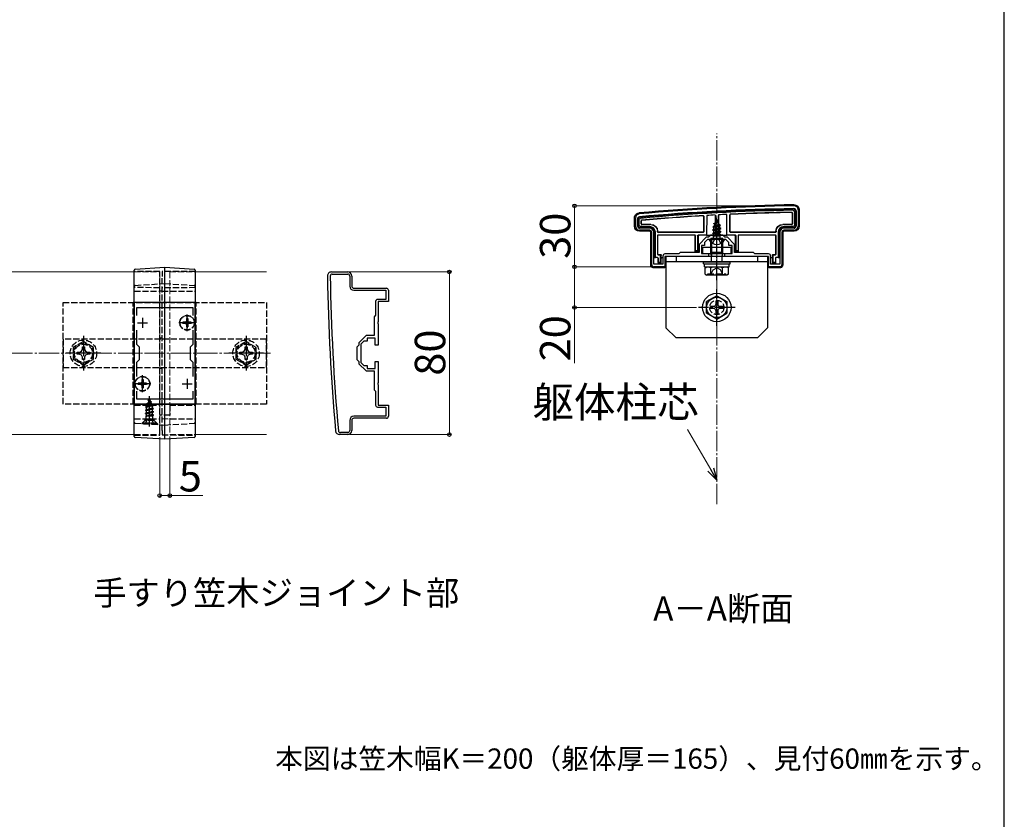
# Model space of a CAD drawing. Extents: x 175 to 1925, y 210 to 2803.
# Drawn here: x 1441 to 1925, y 603 to 997 of the extents above; entities that cross this region are included whole.
import ezdxf

# ---------------------------------------------------------------- set-up
doc = ezdxf.new("R2010")
doc.units = 0
doc.linetypes.add('YCENTER_1', pattern=[13, 10, -1, 1, -1])
doc.linetypes.add('YHIDDEN_1', pattern=[4, 3, -1])
for name, color, linetype, lineweight in [('USER1', 3, 'CONTINUOUS', 13), ('YKK_11', 7, 'CONTINUOUS', 30), ('YKK_12', 2, 'CONTINUOUS', 13), ('YKK_13', 4, 'CONTINUOUS', 30), ('YKK_D', 6, 'CONTINUOUS', 13), ('YKK_ZWAK', 7, 'CONTINUOUS', 30), ('YSS_K', 3, 'CONTINUOUS', 13)]:
    doc.layers.add(name, color=color, linetype=linetype, lineweight=lineweight)
doc.styles.add('text-b', font='txt')

msp = doc.modelspace()

# ---------------------------------------------------------------- linework, layer by layer
at = {"layer": 'YKK_11', "linetype": 'ByBlock', "lineweight": -2, "ltscale": 0.5}
for p, q in [((1822.56, 902.81), (1822.56, 895.21)), ((1823.56, 903.21), (1823.56, 895.21)), ((1743.56, 895.21), (1743.56, 899.21)), ((1744.56, 895.21), (1744.56, 898.81)), ((1750.56, 894.21), (1745.56, 894.21)), ((1750.56, 893.21), (1745.56, 893.21)), ((1751.56, 876.21), (1751.56, 892.21)), ((1752.56, 876.51), (1752.56, 892.21)), ((1814.56, 892.21), (1814.56, 876.51)), ((1815.56, 892.21), (1815.56, 876.21)), ((1821.56, 894.21), (1816.56, 894.21)), ((1821.56, 893.21), (1816.56, 893.21)), ((1778.36, 889.71), (1774.86, 886.21)), ((1779.06, 888.71), (1777.56, 887.21)), ((1777.56, 887.21), (1777.56, 885.71)), ((1779.56, 889.71), (1778.36, 889.71)), ((1783.1, 888.71), (1779.06, 888.71)), ((1780.56, 890.71), (1779.56, 889.71)), ((1786.56, 890.71), (1780.56, 890.71)), ((1783.28, 888.83), (1783.1, 888.71)), ((1783.83, 888.83), (1783.28, 888.83)), ((1784.02, 888.71), (1783.83, 888.83)), ((1788.06, 888.71), (1784.02, 888.71)), ((1787.56, 889.71), (1786.56, 890.71)), ((1788.75, 889.71), (1787.56, 889.71)), ((1789.56, 887.21), (1788.06, 888.71)), ((1792.26, 886.21), (1788.75, 889.71)), ((1789.56, 885.71), (1789.56, 887.21)), ((1765.56, 882.21), (1764.86, 881.51)), ((1774.86, 882.21), (1765.56, 882.21)), ((1774.86, 886.21), (1774.86, 882.21)), ((1777.56, 885.71), (1776.06, 885.71)), ((1776.06, 885.71), (1776.06, 881.71)), ((1776.06, 881.71), (1779.56, 881.71)), ((1779.56, 881.71), (1779.56, 880.21)), ((1787.56, 880.21), (1787.56, 881.71)), ((1787.56, 881.71), (1791.06, 881.71)), ((1791.06, 885.71), (1789.56, 885.71)), ((1791.06, 881.71), (1791.06, 885.71)), ((1792.26, 882.21), (1792.26, 886.21)), ((1801.56, 882.21), (1792.26, 882.21)), ((1802.26, 881.51), (1801.56, 882.21)), ((1757.06, 880.51), (1757.06, 876.51)), ((1764.86, 881.51), (1758.06, 881.51)), ((1768.1, 880.21), (1758.06, 880.21)), ((1758.06, 880.21), (1758.06, 875.21)), ((1768.28, 880.33), (1768.1, 880.21)), ((1768.83, 880.33), (1768.28, 880.33)), ((1769.02, 880.21), (1768.83, 880.33)), ((1779.56, 880.21), (1769.02, 880.21)), ((1798.1, 880.21), (1787.56, 880.21)), ((1798.28, 880.33), (1798.1, 880.21)), ((1798.83, 880.33), (1798.28, 880.33)), ((1799.02, 880.21), (1798.83, 880.33)), ((1809.06, 880.21), (1799.02, 880.21)), ((1809.06, 881.51), (1802.26, 881.51)), ((1809.06, 875.21), (1809.06, 880.21)), ((1810.06, 876.51), (1810.06, 880.51)), ((1594, 872.67), (1602, 872.67)), ((1757.06, 876.51), (1752.56, 876.51)), ((1758.06, 875.21), (1752.56, 875.21)), ((1814.56, 875.21), (1809.06, 875.21)), ((1814.56, 876.51), (1810.06, 876.51)), ((1594.4, 871.67), (1602, 871.67)), ((1603, 870.67), (1603, 865.67)), ((1604, 870.67), (1604, 865.67)), ((1605, 864.67), (1621, 864.67)), ((1605, 863.67), (1620.7, 863.67)), ((1620.7, 863.67), (1620.7, 859.17)), ((1622, 863.67), (1622, 858.17)), ((1497, 857.67), (1497, 807.67)), ((1527, 857.67), (1497, 857.67)), ((1527, 807.67), (1527, 857.67)), ((1615.7, 858.17), (1615.7, 851.37)), ((1620.7, 859.17), (1616.7, 859.17)), ((1622, 858.17), (1617, 858.17)), ((1617, 858.17), (1617, 848.12)), ((1498.2, 851.3), (1498.2, 855.17)), ((1498.2, 855.17), (1525.8, 855.17)), ((1525.8, 855.17), (1525.8, 851.3)), ((1615.7, 851.37), (1615, 850.67)), ((1615, 850.67), (1615, 841.37)), ((1617, 848.12), (1616.88, 847.94)), ((1616.88, 847.94), (1616.88, 847.39)), ((1498.2, 836.97), (1498.2, 844.03)), ((1525.8, 844.03), (1525.8, 836.97)), ((1616.88, 847.39), (1617, 847.21)), ((1617, 847.21), (1617, 836.67)), ((1611, 841.37), (1607.5, 837.86)), ((1610, 838.67), (1608.5, 837.17)), ((1611.5, 838.67), (1610, 838.67)), ((1615, 841.37), (1611, 841.37)), ((1615.5, 840.17), (1611.5, 840.17)), ((1611.5, 840.17), (1611.5, 838.67)), ((1615.5, 836.67), (1615.5, 840.17)), ((1499.5, 835.67), (1498.2, 836.97)), ((1499.5, 829.67), (1499.5, 835.67)), ((1525.8, 836.97), (1524.5, 835.67)), ((1524.5, 835.67), (1524.5, 829.67)), ((1607.5, 836.67), (1606.5, 835.67)), ((1606.5, 835.67), (1606.5, 829.67)), ((1607.5, 837.86), (1607.5, 836.67)), ((1608.5, 833.12), (1608.38, 832.94)), ((1608.5, 837.17), (1608.5, 833.12)), ((1617, 836.67), (1615.5, 836.67)), ((1498.2, 828.37), (1499.5, 829.67)), ((1498.2, 821.3), (1498.2, 828.37)), ((1524.5, 829.67), (1525.8, 828.37)), ((1525.8, 828.37), (1525.8, 821.3)), ((1606.5, 829.67), (1607.5, 828.67)), ((1607.5, 828.67), (1607.5, 827.47)), ((1608.38, 832.94), (1608.38, 832.39)), ((1608.38, 832.39), (1608.5, 832.21)), ((1608.5, 832.21), (1608.5, 828.17)), ((1615.5, 825.17), (1615.5, 828.67)), ((1615.5, 828.67), (1617, 828.67)), ((1617, 828.67), (1617, 818.12)), ((1607.5, 827.47), (1611, 823.97)), ((1608.5, 828.17), (1610, 826.67)), ((1610, 826.67), (1611.5, 826.67)), ((1611, 823.97), (1615, 823.97)), ((1611.5, 826.67), (1611.5, 825.17)), ((1611.5, 825.17), (1615.5, 825.17)), ((1615, 823.97), (1615, 814.67)), ((1498.2, 810.17), (1498.2, 814.03)), ((1525.8, 814.03), (1525.8, 810.17)), ((1615, 814.67), (1615.7, 813.97)), ((1615.7, 813.97), (1615.7, 807.17)), ((1617, 818.12), (1616.88, 817.94)), ((1616.88, 817.94), (1616.88, 817.39)), ((1616.88, 817.39), (1617, 817.21)), ((1617, 817.21), (1617, 807.17)), ((1525.8, 810.17), (1498.2, 810.17)), ((1497, 807.67), (1527, 807.67)), ((1616.7, 806.17), (1620.7, 806.17)), ((1617, 807.17), (1622, 807.17)), ((1620.7, 806.17), (1620.7, 801.67)), ((1622, 807.17), (1622, 801.67)), ((1603, 799.67), (1603, 794.67)), ((1604, 799.67), (1604, 794.67)), ((1620.7, 801.67), (1605, 801.67)), ((1621, 800.67), (1605, 800.67)), ((1602, 792.67), (1598, 792.67)), ((1602, 793.67), (1598.4, 793.67))]:
    msp.add_line(p, q, dxfattribs=at)
at = {"layer": 'YKK_11', "ltscale": 0.5}
for p, q in [((1498.5, 847.67), (1503.5, 847.67)), ((1501, 850.17), (1501, 845.17)), ((1520.5, 847.67), (1525.5, 847.67)), ((1523, 850.17), (1523, 845.17)), ((1501, 820.17), (1501, 815.17)), ((1523, 820.17), (1523, 815.17)), ((1498.5, 817.67), (1503.5, 817.67)), ((1520.5, 817.67), (1525.5, 817.67))]:
    msp.add_line(p, q, dxfattribs=at)
at = {"layer": 'YKK_11', "linetype": 'ByBlock', "lineweight": -2, "ltscale": 0.5}
for centre, radius, start, end in [((1745.56, 899.21), 2, 95.1979, 180), ((1835.97, -94.69), 1000, 90.82764, 95.19793), ((1835.97, -94.68), 998.6, 90.82796, 95.20003), ((1821.56, 903.21), 2, 0, 90.8276), ((1821.56, 902.81), 1, 360, 90.8279), ((1745.56, 898.81), 1, 95.2, 180), ((1745.56, 895.21), 2, 180, 270), ((1745.56, 895.21), 1, 180, 270), ((1750.56, 892.21), 2, 0, 90), ((1750.56, 892.21), 1, 0, 90), ((1816.56, 892.21), 2, 90, 180), ((1816.56, 892.21), 1, 90, 180), ((1821.56, 895.21), 2, 270, 360), ((1821.56, 895.21), 1, 270, 360), ((1758.06, 880.51), 1, 90, 180), ((1809.06, 880.51), 1, 0, 90), ((1594, 870.67), 2, 90, 180.8276), ((1602, 870.67), 2, 0, 90), ((1752.56, 876.21), 1, 180, 270), ((1814.56, 876.21), 1, 270, 360), ((2591.9, 885.08), 1000, 180.82764, 185.19793), ((1594.4, 870.67), 1, 90, 180.8279), ((2591.89, 885.08), 998.6, 180.82796, 185.20003), ((1602, 870.67), 1, 0, 90), ((1605, 865.67), 2, 180, 270), ((1605, 865.67), 1, 180, 270), ((1621, 863.67), 1, 0, 90), ((1616.7, 858.17), 1, 90, 180), ((1616.7, 807.17), 1, 180, 270), ((1605, 799.67), 2, 90, 180), ((1605, 799.67), 1, 90, 180), ((1621, 801.67), 1, 270, 360), ((1598, 794.67), 2, 185.1979, 270), ((1598.4, 794.67), 1, 185.2, 270), ((1602, 794.67), 2, 270, 360), ((1602, 794.67), 1, 270, 360)]:
    msp.add_arc(centre, radius, start, end, dxfattribs=at)
at = {"layer": 'YKK_12'}
for p, q in [((1157, 872.67), (1497, 872.67)), ((1527, 872.67), (1562, 872.67)), ((1157, 792.67), (1497, 792.67)), ((1527, 792.67), (1562, 792.67))]:
    msp.add_line(p, q, dxfattribs=at)
at = {"layer": 'YKK_12', "linetype": 'YHIDDEN_1'}
for p, q in [((1497, 872.67), (1509.5, 872.67)), ((1509.5, 872.67), (1509.5, 792.67)), ((1514.5, 872.67), (1514.5, 792.67)), ((1514.5, 872.67), (1527, 872.67)), ((1497, 792.67), (1509.5, 792.67)), ((1514.5, 792.67), (1527, 792.67))]:
    msp.add_line(p, q, dxfattribs=at)
at = {"layer": 'YKK_12', "linetype": 'YCENTER_1'}
msp.add_line((1512, 797.67), (1512, 867.67), dxfattribs=at)
at = {"layer": 'YKK_13'}
for p, q in [((1788.56, 890.71), (1788.5, 900.98)), ((1820.68, 901.61), (1820.68, 896.39)), ((1820.76, 901.69), (1820.76, 896.31)), ((1821.76, 902.31), (1821.76, 895.7)), ((1822.26, 895.21), (1822.26, 902.81)), ((1824.06, 903.22), (1824.06, 895.21)), ((1743.06, 895.21), (1743.06, 899.22)), ((1744.86, 898.81), (1744.86, 895.21)), ((1745.36, 895.7), (1745.36, 898.36)), ((1746.36, 896.31), (1746.36, 897.8)), ((1746.44, 896.39), (1746.44, 897.73)), ((1777.06, 899.98), (1777.06, 892.51)), ((1777.14, 900.06), (1777.14, 892.43)), ((1778.61, 900.46), (1778.56, 890.71)), ((1782.53, 896.22), (1782.13, 895.27)), ((1782.13, 895.27), (1784.63, 896.13)), ((1782.16, 896.53), (1784.61, 897.33)), ((1782.16, 896.43), (1784.61, 897.23)), ((1782.16, 896.53), (1782.81, 896.91)), ((1782.16, 896.43), (1782.16, 896.53)), ((1782.16, 896.43), (1782.53, 896.22)), ((1782.53, 896.22), (1784.26, 897.02)), ((1782.76, 900.69), (1782.81, 891.21)), ((1783.56, 898.71), (1782.81, 896.91)), ((1782.81, 896.91), (1783.98, 897.69)), ((1782.96, 898.12), (1783.42, 898.39)), ((1782.96, 898.02), (1782.96, 898.12)), ((1782.96, 898.02), (1783.21, 897.87)), ((1783.56, 898.71), (1783.98, 897.69)), ((1783.98, 897.69), (1784.61, 897.33)), ((1784.26, 897.02), (1784.61, 897.23)), ((1784.26, 897.02), (1784.63, 896.13)), ((1784.36, 900.78), (1784.31, 891.21)), ((1784.61, 897.23), (1784.61, 897.33)), ((1784.63, 896.13), (1785.31, 895.74)), ((1789.98, 892.43), (1789.98, 900.77)), ((1790.06, 892.51), (1790.06, 900.69)), ((1750.56, 892.71), (1745.55, 892.71)), ((1745.56, 894.51), (1750.56, 894.51)), ((1750.56, 895.01), (1746.05, 895.01)), ((1751.06, 896.01), (1746.66, 896.01)), ((1751.14, 896.09), (1746.74, 896.09)), ((1751.06, 876.21), (1751.06, 892.21)), ((1752.86, 892.21), (1752.86, 879.77)), ((1753.36, 879.79), (1753.36, 892.21)), ((1754.36, 892.43), (1754.36, 892.71)), ((1754.44, 892.51), (1754.44, 892.79)), ((1776.84, 892.13), (1754.66, 892.13)), ((1776.76, 892.21), (1754.74, 892.21)), ((1781.56, 894.94), (1785.31, 895.74)), ((1781.56, 894.84), (1785.31, 895.64)), ((1781.56, 894.94), (1782.13, 895.27)), ((1781.56, 894.84), (1781.56, 894.94)), ((1781.56, 894.84), (1782.08, 894.54)), ((1785.56, 894.15), (1781.56, 893.35)), ((1781.56, 893.25), (1785.56, 894.05)), ((1781.56, 893.35), (1782.08, 893.65)), ((1781.56, 893.25), (1781.56, 893.35)), ((1781.56, 893.25), (1782.08, 892.95)), ((1781.56, 891.76), (1785.56, 892.56)), ((1785.56, 892.46), (1781.56, 891.66)), ((1781.56, 891.76), (1782.08, 892.06)), ((1781.56, 891.66), (1781.56, 891.76)), ((1781.56, 891.66), (1782.08, 891.36)), ((1784.92, 895.41), (1782.08, 894.54)), ((1782.08, 893.65), (1782.08, 894.54)), ((1782.08, 893.65), (1785.03, 894.45)), ((1785.03, 893.74), (1782.08, 892.95)), ((1782.08, 892.06), (1782.08, 892.95)), ((1782.08, 892.06), (1785.03, 892.86)), ((1785.03, 892.15), (1782.08, 891.36)), ((1782.08, 890.47), (1782.08, 891.36)), ((1782.08, 890.47), (1785.03, 891.27)), ((1784.92, 895.41), (1785.31, 895.64)), ((1784.92, 895.41), (1785.03, 895.15)), ((1785.03, 894.45), (1785.03, 895.15)), ((1785.03, 894.45), (1785.56, 894.15)), ((1785.03, 893.74), (1785.56, 894.05)), ((1785.03, 892.86), (1785.03, 893.74)), ((1785.03, 892.86), (1785.56, 892.56)), ((1785.03, 892.15), (1785.56, 892.46)), ((1785.03, 891.27), (1785.03, 892.15)), ((1785.03, 891.27), (1785.56, 890.97)), ((1785.31, 895.64), (1785.31, 895.74)), ((1785.56, 894.05), (1785.56, 894.15)), ((1785.56, 892.46), (1785.56, 892.56)), ((1812.46, 892.13), (1790.28, 892.13)), ((1812.38, 892.21), (1790.36, 892.21)), ((1812.68, 892.79), (1812.68, 892.51)), ((1812.76, 892.71), (1812.76, 892.43)), ((1813.76, 892.21), (1813.76, 879.79)), ((1814.26, 879.77), (1814.26, 892.21)), ((1820.38, 896.09), (1815.98, 896.09)), ((1820.46, 896.01), (1816.06, 896.01)), ((1816.06, 892.21), (1816.06, 876.21)), ((1821.07, 895.01), (1816.56, 895.01)), ((1816.56, 894.51), (1821.56, 894.51)), ((1821.56, 892.71), (1816.56, 892.71)), ((1754.36, 890.49), (1754.36, 881.43)), ((1754.44, 890.41), (1754.44, 881.51)), ((1772.76, 890.79), (1754.66, 890.79)), ((1772.68, 890.71), (1754.74, 890.71)), ((1772.98, 882.51), (1772.98, 890.41)), ((1773.06, 883.01), (1773.06, 890.49)), ((1774.06, 890.41), (1774.06, 883.01)), ((1778.56, 890.71), (1774.36, 890.71)), ((1774.56, 882.51), (1774.56, 890.41)), ((1778.56, 890.71), (1778.86, 890.71)), ((1778.86, 890.71), (1779.13, 890.71)), ((1779.42, 890.71), (1780.12, 890.71)), ((1787.15, 888.71), (1779.96, 888.71)), ((1780.12, 890.71), (1786.99, 890.71)), ((1786.56, 889.14), (1780.56, 889.14)), ((1780.56, 882.49), (1780.56, 889.14)), ((1781.1, 882.49), (1781.1, 889.14)), ((1781.78, 890.3), (1782.08, 890.47)), ((1785.19, 890.3), (1781.78, 890.3)), ((1781.92, 889.21), (1781.92, 890.3)), ((1782.2, 890.3), (1785.56, 890.97)), ((1785.56, 890.87), (1782.7, 890.3)), ((1784.31, 891.21), (1782.81, 891.21)), ((1782.81, 891.21), (1782.81, 891.1)), ((1785.03, 890.56), (1784.05, 890.3)), ((1784.31, 891.1), (1784.31, 891.21)), ((1785.03, 890.56), (1785.56, 890.87)), ((1785.03, 890.3), (1785.03, 890.56)), ((1785.19, 889.21), (1785.19, 890.3)), ((1785.56, 890.87), (1785.56, 890.97)), ((1786.02, 882.49), (1786.02, 889.14)), ((1786.56, 882.49), (1786.56, 889.14)), ((1786.99, 890.71), (1787.69, 890.71)), ((1787.98, 890.71), (1788.26, 890.71)), ((1788.26, 890.71), (1788.56, 890.71)), ((1792.75, 890.71), (1788.56, 890.71)), ((1792.56, 890.41), (1792.56, 882.51)), ((1793.06, 883.01), (1793.06, 890.41)), ((1794.06, 890.49), (1794.06, 883.01)), ((1794.14, 890.41), (1794.14, 882.51)), ((1812.46, 890.79), (1794.36, 890.79)), ((1812.38, 890.71), (1794.44, 890.71)), ((1812.68, 881.51), (1812.68, 890.41)), ((1812.76, 881.43), (1812.76, 890.49)), ((1773.04, 882.51), (1772.98, 882.51)), ((1773.06, 883.01), (1773.04, 882.51)), ((1773.04, 882.51), (1774.56, 882.51)), ((1774.06, 883.01), (1773.06, 883.01)), ((1774.06, 883.01), (1774.56, 882.51)), ((1790.56, 884.71), (1776.56, 884.71)), ((1776.56, 884.71), (1776.56, 881.71)), ((1776.56, 881.71), (1790.56, 881.71)), ((1780.56, 882.49), (1786.56, 882.49)), ((1780.88, 880.49), (1780.56, 882.49)), ((1781.1, 882.49), (1780.88, 880.49)), ((1786.02, 882.49), (1786.23, 880.49)), ((1786.23, 880.49), (1786.56, 882.49)), ((1790.56, 881.71), (1790.56, 884.71)), ((1792.56, 882.51), (1793.06, 883.01)), ((1792.56, 882.51), (1794.07, 882.51)), ((1794.06, 883.01), (1793.06, 883.01)), ((1794.07, 882.51), (1794.06, 883.01)), ((1794.07, 882.51), (1794.14, 882.51)), ((1752.56, 879.71), (1752.86, 879.71)), ((1752.86, 879.77), (1753.36, 879.79)), ((1752.86, 879.77), (1752.86, 879.71)), ((1754.46, 879.79), (1753.36, 879.79)), ((1754.66, 881.13), (1755.76, 881.13)), ((1754.67, 879.4), (1754.67, 876.81)), ((1754.67, 879.4), (1754.67, 879.4)), ((1754.74, 876.81), (1754.67, 876.81)), ((1754.74, 881.21), (1755.96, 881.21)), ((1754.76, 877.31), (1754.74, 876.81)), ((1754.74, 876.81), (1756.26, 876.81)), ((1754.76, 877.31), (1754.76, 879.49)), ((1755.76, 877.31), (1754.76, 877.31)), ((1755.96, 881.14), (1755.76, 881.13)), ((1755.76, 881.13), (1755.76, 877.31)), ((1755.76, 877.31), (1756.26, 876.81)), ((1756.26, 880.85), (1756.26, 880.91)), ((1756.26, 876.81), (1756.26, 880.85)), ((1756.56, 879.71), (1756.96, 879.71)), ((1808.86, 880.21), (1758.26, 880.21)), ((1758.26, 880.21), (1758.26, 875.21)), ((1758.56, 880.21), (1758.56, 845.21)), ((1808.56, 880.21), (1758.56, 880.21)), ((1808.56, 877.71), (1758.56, 877.71)), ((1763.56, 880.21), (1763.56, 877.71)), ((1777.06, 876.71), (1777.06, 877.71)), ((1777.06, 877.71), (1790.06, 877.71)), ((1780.88, 877.71), (1780.88, 880.49)), ((1786.23, 877.71), (1786.23, 880.49)), ((1790.06, 876.71), (1790.06, 877.71)), ((1803.56, 880.21), (1803.56, 877.71)), ((1808.56, 880.21), (1808.56, 845.21)), ((1808.86, 875.21), (1808.86, 880.21)), ((1810.16, 879.71), (1810.56, 879.71)), ((1810.86, 880.91), (1810.86, 880.85)), ((1810.86, 880.85), (1810.86, 876.81)), ((1810.86, 876.81), (1811.36, 877.31)), ((1810.86, 876.81), (1812.37, 876.81)), ((1811.16, 881.21), (1812.38, 881.21)), ((1811.36, 881.13), (1811.16, 881.14)), ((1811.36, 881.13), (1812.46, 881.13)), ((1811.36, 877.31), (1811.36, 881.13)), ((1812.36, 877.31), (1811.36, 877.31)), ((1812.36, 879.49), (1812.36, 877.31)), ((1812.37, 876.81), (1812.36, 877.31)), ((1812.37, 876.81), (1812.44, 876.81)), ((1812.44, 879.4), (1812.44, 879.4)), ((1812.44, 879.4), (1812.44, 876.81)), ((1813.76, 879.79), (1812.66, 879.79)), ((1813.76, 879.79), (1814.26, 879.77)), ((1814.26, 879.77), (1814.26, 879.71)), ((1814.26, 879.71), (1814.56, 879.71)), ((1497.47, 874.08), (1512, 874.97)), ((1512, 874.97), (1526.53, 874.08)), ((1752.26, 875.26), (1752.26, 874.74)), ((1752.72, 874.8), (1756.79, 874.8)), ((1757.09, 874.79), (1757.26, 874.71)), ((1757.26, 875.21), (1757.26, 874.71)), ((1757.76, 874.71), (1757.26, 874.71)), ((1777.06, 876.71), (1790.06, 876.71)), ((1777.5, 876.71), (1789.68, 876.71)), ((1777.5, 875.19), (1777.5, 876.71)), ((1777.5, 875.14), (1789.68, 875.14)), ((1777.78, 874.64), (1778.65, 875.14)), ((1777.78, 871.64), (1777.78, 874.64)), ((1778.65, 875.14), (1788.47, 875.14)), ((1780.67, 871.66), (1780.67, 874.63)), ((1786.44, 871.66), (1786.44, 874.63)), ((1789.33, 874.64), (1788.47, 875.14)), ((1789.33, 871.64), (1789.33, 874.64)), ((1789.68, 875.14), (1789.68, 876.66)), ((1809.86, 874.71), (1809.36, 874.71)), ((1809.86, 875.21), (1809.86, 874.71)), ((1809.86, 874.71), (1810.02, 874.79)), ((1810.32, 874.8), (1814.39, 874.8)), ((1814.86, 875.26), (1814.86, 874.74)), ((1497, 794.29), (1497, 870.74)), ((1512, 793.36), (1512, 871.63)), ((1527, 870.74), (1527, 794.29)), ((1777.78, 871.64), (1778.65, 871.14)), ((1788.47, 871.14), (1778.65, 871.14)), ((1779.13, 871.14), (1779.13, 871.74)), ((1789.33, 871.64), (1788.47, 871.14)), ((1783.56, 860.96), (1778.56, 858.07)), ((1778.56, 852.35), (1778.56, 858.07)), ((1783.06, 858.36), (1783.06, 856.71)), ((1783.06, 858.36), (1784.06, 858.36)), ((1783.56, 860.96), (1788.56, 858.07)), ((1784.06, 858.36), (1784.06, 856.71)), ((1788.56, 858.07), (1788.56, 852.35)), ((1782.06, 855.71), (1780.41, 855.71)), ((1780.41, 854.71), (1780.41, 855.71)), ((1782.06, 854.71), (1780.41, 854.71)), ((1783.06, 853.71), (1783.06, 852.06)), ((1784.06, 853.71), (1784.06, 852.06)), ((1786.71, 855.71), (1785.06, 855.71)), ((1786.71, 854.71), (1785.06, 854.71)), ((1786.71, 855.71), (1786.71, 854.71)), ((1783.56, 849.46), (1778.56, 852.35)), ((1784.06, 852.06), (1783.06, 852.06)), ((1783.56, 849.46), (1788.56, 852.35)), ((1763.56, 840.21), (1758.56, 845.21)), ((1803.56, 840.21), (1808.56, 845.21)), ((1803.56, 840.21), (1763.56, 840.21)), ((1512, 790.37), (1497.47, 791.25)), ((1526.53, 791.25), (1512, 790.37))]:
    msp.add_line(p, q, dxfattribs=at)
at = {"layer": 'YKK_13', "linetype": 'YCENTER_1'}
for p, q in [((1783.56, 885.21), (1783.56, 899.36)), ((1783.56, 868.64), (1783.56, 891.64)), ((1783.56, 846.21), (1783.56, 864.21)), ((1792.56, 855.21), (1774.56, 855.21)), ((1527.15, 847.67), (1518.85, 847.67)), ((1523, 843.52), (1523, 851.82)), ((1472, 841.17), (1472, 824.17)), ((1552, 841.17), (1552, 824.17)), ((1480.5, 832.67), (1463.5, 832.67)), ((1560.5, 832.67), (1543.5, 832.67)), ((1501, 813.52), (1501, 821.82)), ((1505.15, 817.67), (1496.85, 817.67)), ((1504.5, 796.62), (1504.5, 811.61))]:
    msp.add_line(p, q, dxfattribs=at)
at = {"layer": 'YKK_13', "linetype": 'YHIDDEN_1'}
for p, q in [((1781.51, 886.75), (1782.41, 888.56)), ((1783.56, 889.17), (1782.41, 888.56)), ((1783.56, 889.17), (1784.7, 888.56)), ((1785.61, 886.75), (1784.7, 888.56)), ((1509.5, 872.92), (1497, 872.97)), ((1527, 872.97), (1510.7, 872.82)), ((1780.46, 871.14), (1781.7, 873.64)), ((1781.7, 873.64), (1783.56, 874.63)), ((1785.41, 873.64), (1783.56, 874.63)), ((1786.66, 871.14), (1785.41, 873.64)), ((1509.5, 794.5), (1509.5, 870.59)), ((1510.7, 794.6), (1510.7, 870.49)), ((1512, 871.67), (1512, 871.63)), ((1779.13, 871.74), (1787.99, 871.74)), ((1787.99, 871.14), (1787.99, 871.74)), ((1509.5, 864.92), (1497, 864.97)), ((1497, 863.17), (1509.5, 863.17)), ((1497.47, 866.08), (1512, 866.97)), ((1510.7, 863.17), (1509.5, 863.17)), ((1527, 864.97), (1510.7, 864.82)), ((1510.7, 863.17), (1527, 863.17)), ((1512, 866.97), (1526.53, 866.08)), ((1462, 807.67), (1462, 857.67)), ((1462, 857.67), (1562, 857.67)), ((1496.5, 807.67), (1496.5, 857.67)), ((1527.5, 857.67), (1496.5, 857.67)), ((1527.5, 807.67), (1527.5, 857.67)), ((1562, 857.67), (1562, 807.67)), ((1520.95, 848.02), (1520.95, 847.32)), ((1522.15, 848.02), (1520.95, 848.02)), ((1523.35, 849.72), (1522.65, 849.72)), ((1522.65, 849.72), (1522.65, 848.52)), ((1523.35, 849.72), (1523.35, 848.52)), ((1525.05, 848.02), (1523.85, 848.02)), ((1525.05, 848.02), (1525.05, 847.32)), ((1522.15, 847.32), (1520.95, 847.32)), ((1522.65, 846.82), (1522.65, 845.62)), ((1523.35, 845.62), (1522.65, 845.62)), ((1523.35, 846.82), (1523.35, 845.62)), ((1525.05, 847.32), (1523.85, 847.32)), ((1562, 839.67), (1462, 839.67)), ((1462, 839.67), (1462, 825.67)), ((1472, 838.44), (1467, 835.55)), ((1477, 835.55), (1472, 838.44)), ((1510.7, 840.17), (1509.5, 840.17)), ((1552, 838.44), (1547, 835.55)), ((1557, 835.55), (1552, 838.44)), ((1562, 825.67), (1562, 839.67)), ((1467, 835.55), (1467, 829.78)), ((1468.9, 833.17), (1470.15, 833.19)), ((1468.9, 832.16), (1468.9, 833.17)), ((1470.15, 833.19), (1471.02, 833.65)), ((1471.02, 833.65), (1471.48, 834.52)), ((1471.48, 834.52), (1471.5, 835.77)), ((1471.5, 835.77), (1472.5, 835.77)), ((1472.5, 835.77), (1472.52, 834.52)), ((1472.52, 834.52), (1472.98, 833.65)), ((1472.98, 833.65), (1473.85, 833.19)), ((1473.85, 833.19), (1475.1, 833.17)), ((1475.1, 833.17), (1475.1, 832.16)), ((1477, 829.78), (1477, 835.55)), ((1547, 835.55), (1547, 829.78)), ((1548.9, 833.17), (1550.15, 833.19)), ((1548.9, 832.16), (1548.9, 833.17)), ((1550.15, 833.19), (1551.02, 833.65)), ((1551.02, 833.65), (1551.48, 834.52)), ((1551.48, 834.52), (1551.5, 835.77)), ((1551.5, 835.77), (1552.5, 835.77)), ((1552.5, 835.77), (1552.52, 834.52)), ((1552.52, 834.52), (1552.98, 833.65)), ((1552.98, 833.65), (1553.85, 833.19)), ((1553.85, 833.19), (1555.1, 833.17)), ((1555.1, 833.17), (1555.1, 832.16)), ((1557, 829.78), (1557, 835.55)), ((1467, 829.78), (1472, 826.89)), ((1470.15, 832.14), (1468.9, 832.16)), ((1471.02, 831.68), (1470.15, 832.14)), ((1471.48, 830.81), (1471.02, 831.68)), ((1471.5, 829.57), (1471.48, 830.81)), ((1472.5, 829.57), (1471.5, 829.57)), ((1472, 826.89), (1477, 829.78)), ((1472.52, 830.81), (1472.5, 829.57)), ((1472.98, 831.68), (1472.52, 830.81)), ((1473.85, 832.14), (1472.98, 831.68)), ((1475.1, 832.16), (1473.85, 832.14)), ((1547, 829.78), (1552, 826.89)), ((1550.15, 832.14), (1548.9, 832.16)), ((1551.02, 831.68), (1550.15, 832.14)), ((1551.48, 830.81), (1551.02, 831.68)), ((1551.5, 829.57), (1551.48, 830.81)), ((1552.5, 829.57), (1551.5, 829.57)), ((1552, 826.89), (1557, 829.78)), ((1552.52, 830.81), (1552.5, 829.57)), ((1552.98, 831.68), (1552.52, 830.81)), ((1553.85, 832.14), (1552.98, 831.68)), ((1555.1, 832.16), (1553.85, 832.14)), ((1462, 825.67), (1562, 825.67)), ((1510.7, 825.17), (1509.5, 825.17)), ((1501.35, 819.72), (1500.65, 819.72)), ((1500.65, 819.72), (1500.65, 818.52)), ((1501.35, 819.72), (1501.35, 818.52)), ((1498.95, 818.02), (1498.95, 817.32)), ((1500.15, 818.02), (1498.95, 818.02)), ((1500.15, 817.32), (1498.95, 817.32)), ((1500.65, 816.82), (1500.65, 815.62)), ((1501.35, 815.62), (1500.65, 815.62)), ((1501.35, 816.82), (1501.35, 815.62)), ((1503.05, 818.02), (1501.85, 818.02)), ((1503.05, 817.32), (1501.85, 817.32)), ((1503.05, 818.02), (1503.05, 817.32)), ((1504.5, 810.12), (1503.75, 808.31)), ((1503.75, 808.31), (1504.92, 809.09)), ((1503.9, 809.53), (1504.37, 809.8)), ((1503.9, 809.43), (1503.9, 809.53)), ((1503.9, 809.43), (1504.15, 809.28)), ((1504.5, 810.12), (1504.92, 809.09)), ((1504.92, 809.09), (1505.55, 808.73)), ((1562, 807.67), (1462, 807.67)), ((1527.5, 807.67), (1496.5, 807.67)), ((1497, 807.17), (1509.5, 807.17)), ((1502.5, 806.35), (1506.25, 807.14)), ((1502.5, 806.25), (1506.25, 807.04)), ((1502.5, 806.35), (1503.08, 806.68)), ((1502.5, 806.25), (1502.5, 806.35)), ((1502.5, 806.25), (1503.02, 805.94)), ((1506.5, 805.55), (1502.5, 804.76)), ((1502.5, 804.66), (1506.5, 805.45)), ((1502.5, 804.76), (1503.02, 805.06)), ((1502.5, 804.66), (1502.5, 804.76)), ((1502.5, 804.66), (1503.02, 804.35)), ((1505.87, 806.82), (1503.02, 805.94)), ((1503.02, 805.06), (1503.02, 805.94)), ((1503.02, 805.06), (1505.97, 805.85)), ((1505.97, 805.15), (1503.02, 804.35)), ((1503.02, 803.47), (1503.02, 804.35)), ((1503.02, 803.47), (1505.97, 804.26)), ((1503.47, 807.62), (1503.08, 806.68)), ((1503.08, 806.68), (1505.57, 807.53)), ((1503.1, 807.94), (1505.55, 808.73)), ((1503.1, 807.84), (1505.55, 808.63)), ((1503.1, 807.94), (1503.75, 808.31)), ((1503.1, 807.84), (1503.1, 807.94)), ((1503.1, 807.84), (1503.47, 807.62)), ((1503.47, 807.62), (1505.2, 808.43)), ((1505.2, 808.43), (1505.55, 808.63)), ((1505.2, 808.43), (1505.57, 807.53)), ((1505.55, 808.63), (1505.55, 808.73)), ((1505.57, 807.53), (1506.25, 807.14)), ((1505.87, 806.82), (1506.25, 807.04)), ((1505.87, 806.82), (1505.97, 806.55)), ((1505.97, 805.85), (1505.97, 806.55)), ((1505.97, 805.85), (1506.5, 805.55)), ((1505.97, 805.15), (1506.5, 805.45)), ((1505.97, 804.26), (1505.97, 805.15)), ((1505.97, 804.26), (1506.5, 803.96)), ((1506.25, 807.04), (1506.25, 807.14)), ((1506.5, 805.45), (1506.5, 805.55)), ((1514.5, 807.17), (1514.5, 802.17)), ((1514.5, 807.17), (1527, 807.17)), ((1497, 800.37), (1509.5, 800.41)), ((1502.25, 799.62), (1500.69, 798.06)), ((1501, 798.37), (1502.63, 800)), ((1502.25, 800.38), (1502.25, 799.62)), ((1506.75, 799.62), (1502.25, 799.62)), ((1502.45, 798.12), (1503.35, 799.93)), ((1502.5, 803.17), (1506.5, 803.96)), ((1506.5, 803.86), (1502.5, 803.07)), ((1502.5, 803.17), (1503.02, 803.47)), ((1502.5, 803.07), (1502.5, 803.17)), ((1502.5, 803.07), (1503.02, 802.76)), ((1502.72, 801.7), (1503.02, 801.88)), ((1506.13, 801.7), (1502.72, 801.7)), ((1506.25, 800.12), (1502.75, 800.12)), ((1502.86, 800.56), (1502.86, 801.7)), ((1505.97, 803.56), (1503.02, 802.76)), ((1503.02, 801.88), (1503.02, 802.76)), ((1503.02, 801.88), (1505.97, 802.67)), ((1503.14, 801.7), (1506.5, 802.37)), ((1503.35, 799.93), (1504.5, 800.54)), ((1506.5, 802.27), (1503.64, 801.7)), ((1505.64, 799.93), (1504.5, 800.54)), ((1505.97, 801.97), (1504.99, 801.7)), ((1506.55, 798.12), (1505.64, 799.93)), ((1505.97, 803.56), (1506.5, 803.86)), ((1505.97, 802.67), (1505.97, 803.56)), ((1505.97, 802.67), (1506.5, 802.37)), ((1505.97, 801.97), (1506.5, 802.27)), ((1505.97, 801.7), (1505.97, 801.97)), ((1506.13, 800.56), (1506.13, 801.7)), ((1508, 798.37), (1506.37, 800)), ((1506.5, 803.86), (1506.5, 803.96)), ((1506.5, 802.27), (1506.5, 802.37)), ((1506.75, 799.62), (1506.75, 800.4)), ((1508.8, 797.56), (1506.75, 799.62)), ((1510.7, 802.17), (1509.5, 802.17)), ((1514.5, 802.17), (1510.7, 802.17)), ((1510.7, 800.51), (1527, 800.37)), ((1497.47, 798.25), (1512, 797.37)), ((1501, 798.12), (1501, 798.37)), ((1501, 798.37), (1508, 798.37)), ((1501, 798.12), (1508, 798.12)), ((1508, 798.12), (1508, 798.37)), ((1512, 797.37), (1526.53, 798.25)), ((1497, 792.37), (1509.5, 792.41)), ((1510.7, 792.51), (1527, 792.37))]:
    msp.add_line(p, q, dxfattribs=at)
at = {"layer": 'YKK_13'}
for radius in [7, 5]:
    msp.add_circle((1783.56, 855.21), radius, dxfattribs=at)
at = {"layer": 'YKK_13', "linetype": 'YHIDDEN_1'}
for centre, radius in [((1783.56, 855.21), 3.5), ((1523, 847.67), 3.65), ((1523, 847.67), 3.5), ((1472, 832.67), 6.5), ((1552, 832.67), 6.5), ((1472, 832.67), 4.91), ((1472, 832.67), 4.43), ((1552, 832.67), 4.91), ((1552, 832.67), 4.43), ((1501, 817.67), 3.65), ((1501, 817.67), 3.5)]:
    msp.add_circle(centre, radius, dxfattribs=at)
at = {"layer": 'YKK_13'}
for centre, radius, start, end in [((1835.97, -94.68), 1000.5, 90.82736, 95.19818), ((1835.97, -94.68), 998.3, 90.82797, 95.20003), ((1835.97, -94.68), 997.8, 90.85656, 95.17429), ((1835.97, -94.68), 996.8, 92.72956, 92.96812), ((1835.97, -94.68), 996.8, 90.89213, 92.6282), ((1835.97, -94.68), 996.72, 90.89672, 92.62388), ((1821.56, 902.81), 0.7, 0, 0.7855), ((1745.56, 898.81), 0.7, 179.2921, 180), ((1746.66, 896.31), 0.3, 180.0016, 269.9984), ((1746.74, 896.39), 0.3, 180.0016, 269.9984), ((1835.97, -94.68), 996.8, 93.4022, 95.14228), ((1835.97, -94.68), 996.72, 93.40699, 95.13815), ((1835.97, -94.68), 996.8, 93.0603, 93.29912), ((1820.38, 896.39), 0.3, 270.0016, 359.9984), ((1820.46, 896.31), 0.3, 270.0016, 359.9984), ((1745.56, 895.21), 0.7, 180, 180.7744), ((1745.56, 895.21), 0.7, 180.7744, 269.2256), ((1745.56, 895.21), 0.7, 269.2256, 270), ((1750.56, 892.21), 2.8, 0, 90), ((1750.56, 892.21), 2.3, 0, 90), ((1754.66, 892.43), 0.3, 180.0016, 269.9984), ((1754.74, 892.51), 0.3, 180.0016, 269.9984), ((1776.76, 892.51), 0.3, 270.0016, 359.9984), ((1776.84, 892.43), 0.3, 270.0016, 359.9984), ((1790.28, 892.43), 0.3, 180.0016, 269.9984), ((1790.36, 892.51), 0.3, 180.0016, 269.9984), ((1812.38, 892.51), 0.3, 270.0016, 359.9984), ((1812.46, 892.43), 0.3, 270.0016, 359.9984), ((1816.56, 892.21), 2.8, 90, 180), ((1816.56, 892.21), 2.3, 90, 180), ((1821.56, 895.21), 0.7, 270, 270.7744), ((1821.56, 895.21), 0.7, 270.7744, 359.2256), ((1821.56, 895.21), 0.7, 359.2256, 0), ((1754.66, 890.49), 0.3, 90.0016, 179.9984), ((1754.74, 890.41), 0.3, 90.0016, 179.9984), ((1772.68, 890.41), 0.3, 0.0016, 89.9984), ((1772.76, 890.49), 0.3, 0.0016, 89.9984), ((1774.86, 890.41), 0.3, 90, 180), ((1779.96, 888.56), 0.154, 90, 207.281), ((1783.56, 890.41), 4.2, 207.281, 332.719), ((1781.42, 889.21), 0.5, 270, 0), ((1785.69, 889.21), 0.5, 180, 270), ((1787.15, 888.56), 0.154, 332.719, 90), ((1792.26, 890.41), 0.3, 0, 90), ((1794.36, 890.49), 0.3, 90.0016, 179.9984), ((1794.44, 890.41), 0.3, 90.0016, 179.9984), ((1812.38, 890.41), 0.3, 0.0016, 89.9984), ((1812.46, 890.49), 0.3, 0.0016, 89.9984), ((1754.66, 881.43), 0.3, 180.0016, 269.9984), ((1754.74, 881.51), 0.3, 180.0016, 269.9984), ((1754.46, 879.49), 0.3, 0.0016, 89.9984), ((1755.96, 880.91), 0.3, 0, 90), ((1756.56, 879.41), 0.3, 90, 180), ((1810.56, 879.41), 0.3, 0, 90), ((1811.16, 880.91), 0.3, 90, 180), ((1812.66, 879.49), 0.3, 90.0016, 179.9984), ((1812.38, 881.51), 0.3, 270.0016, 359.9984), ((1812.46, 881.43), 0.3, 270.0016, 359.9984), ((1497.5, 873.58), 0.5, 93.5, 180), ((1526.5, 873.58), 0.5, 0, 86.5), ((1779.21, 872.48), 2.6, 55.8637, 115.4561), ((1783.56, 865.52), 9.55, 72.412, 107.588), ((1787.9, 872.48), 2.6, 64.5439, 124.1363), ((1779.21, 873.81), 2.6, 244.5439, 304.1363), ((1783.56, 880.76), 9.55, 252.412, 287.588), ((1787.9, 873.81), 2.6, 235.8637, 295.4561), ((1782.06, 856.71), 1, 270, 0), ((1782.06, 853.71), 1, 0, 90), ((1785.06, 856.71), 1, 180, 270), ((1785.06, 853.71), 1, 90, 180), ((1497.5, 791.75), 0.5, 180, 266.5), ((1526.5, 791.75), 0.5, 273.5, 0)]:
    msp.add_arc(centre, radius, start, end, dxfattribs=at)
at = {"layer": 'YKK_13', "linetype": 'YHIDDEN_1'}
for centre, radius, start, end in [((1497.5, 865.58), 0.5, 93.5, 180), ((1526.5, 865.58), 0.5, 0, 86.5), ((1522.15, 848.52), 0.5, 270, 0), ((1523.85, 848.52), 0.5, 180, 270), ((1522.15, 846.82), 0.5, 0, 90), ((1523.85, 846.82), 0.5, 90, 180), ((1500.15, 818.52), 0.5, 270, 0), ((1500.15, 816.82), 0.5, 0, 90), ((1501.85, 818.52), 0.5, 180, 270), ((1501.85, 816.82), 0.5, 90, 180), ((1502.06, 800.56), 0.8, 315, 0), ((1506.93, 800.56), 0.8, 180, 225), ((1497.5, 798.75), 0.5, 180, 266.5), ((1526.5, 798.75), 0.5, 273.5, 0)]:
    msp.add_arc(centre, radius, start, end, dxfattribs=at)
at = {"layer": 'YKK_13', "extrusion": (0, 0, -1)}
for centre, major_axis, ratio, start_param, end_param in [((1745.56, 895.22), (-1.77, -1.77), 0.99628, 5.499651, 7.06672), ((1746.07, 895.72), (0.509, 0.509), 0.973329, 2.36971, 3.913476), ((1750.56, 892.21), (0.355, 0.355), 0.99628, 5.499651, 7.06672), ((1751.06, 892.71), (2.33, 2.33), 0.999973, 5.497801, 7.06857), ((1751.14, 892.79), (2.33, 2.33), 0.999973, 5.497801, 7.06857), ((1815.98, 892.79), (-2.33, 2.33), 0.999973, 5.497801, 7.06857), ((1816.06, 892.71), (-2.33, 2.33), 0.999973, 5.497801, 7.06857), ((1816.56, 892.21), (-0.355, 0.355), 0.99628, 5.499651, 7.06672), ((1821.05, 895.72), (-0.509, 0.509), 0.973329, 2.36971, 3.913476), ((1821.55, 895.22), (1.77, -1.77), 0.99628, 5.499651, 7.06672), ((1774.36, 890.41), (-0.304, 0), 0.986394, 0, 1.570796), ((1783.56, 890.21), (-4.25, 0), 0.2, 0.628028, 1.337787), ((1783.56, 890.21), (-4.25, 0), 0.2, 1.803805, 2.513565), ((1792.75, 890.41), (-0.304, 0), 0.986394, 1.570796, 3.141593), ((1752.56, 879.41), (0.302, -0.012), 0.991215, 4.664711, 4.672791), ((1754.37, 879.4), (-0.115, 0.277), 0.992623, 0.395324, 1.960884), ((1755.96, 880.84), (0.214, 0.217), 0.969074, 5.490152, 7.060948), ((1756.56, 879.4), (0.213, 0.213), 0.994778, 3.929609, 5.495169), ((1756.95, 879.41), (0.302, 0.012), 0.991215, 4.751987, 5.097341), ((1810.16, 879.41), (0.302, -0.012), 0.991215, 4.327437, 4.672791), ((1810.56, 879.4), (-0.213, 0.213), 0.994778, 0.788016, 2.353576), ((1811.16, 880.84), (-0.214, 0.217), 0.969074, 5.505422, 7.076219), ((1812.74, 879.4), (0.115, 0.277), 0.992623, 4.322301, 5.887861), ((1814.55, 879.41), (0.302, 0.012), 0.991215, 4.751987, 4.760067), ((1752.56, 876.21), (-1.06, -1.06), 0.99628, 5.698805, 7.06672), ((1752.82, 876.47), (-2.69, -1.61), 0.42434, 5.103385, 5.163826), ((1752.72, 874.78), (-0.3, 0), 0.061163, 1.320594, 1.570796), ((1756.79, 874.78), (-0.3, 0), 0.061163, 1.570796, 3.009041), ((1757.76, 875.21), (0.355, -0.355), 0.99628, 5.499651, 7.06672), ((1809.36, 875.21), (-0.355, -0.355), 0.99628, 5.499651, 7.06672), ((1810.32, 874.78), (-0.3, 0), 0.061163, 0.132552, 1.570796), ((1814.39, 874.78), (-0.3, 0), 0.061163, 1.570796, 1.820999), ((1814.3, 876.47), (-2.69, 1.61), 0.42434, 4.260952, 4.321393), ((1814.55, 876.21), (1.06, -1.06), 0.99628, 5.499651, 6.867566)]:
    msp.add_ellipse(centre, major_axis=major_axis, ratio=ratio, start_param=start_param, end_param=end_param, dxfattribs=at)
at = {"layer": 'YKK_13'}
for points, knots in [([(1743.06, 899.22), (1743.06, 899.37), (1743.07, 899.52), (1743.13, 899.82), (1743.17, 899.97), (1743.28, 900.26), (1743.35, 900.4), (1743.51, 900.66), (1743.61, 900.78), (1743.81, 901.01), (1743.93, 901.11), (1744.17, 901.3), (1744.3, 901.38), (1744.58, 901.52), (1744.72, 901.57), (1745.02, 901.66), (1745.17, 901.69), (1745.33, 901.7)], [0, 0, 0, 0, 0.125, 0.125, 0.25, 0.25, 0.375, 0.375, 0.5, 0.5, 0.625, 0.625, 0.75, 0.75, 0.875, 0.875, 1, 1, 1, 1]), ([(1790.27, 901.07), (1790.19, 901.06), (1790.11, 901.03), (1790.01, 900.92), (1789.98, 900.84), (1789.98, 900.77)], [0, 0, 0, 0, 0.5, 0.5, 1, 1, 1, 1]), ([(1790.06, 900.69), (1790.06, 900.77), (1790.09, 900.84), (1790.19, 900.95), (1790.27, 900.99), (1790.34, 900.99)], [0, 0, 0, 0, 0.5, 0.5, 1, 1, 1, 1]), ([(1820.37, 901.91), (1820.45, 901.92), (1820.53, 901.88), (1820.65, 901.77), (1820.68, 901.69), (1820.68, 901.61)], [0, 0, 0, 0, 0.5, 0.5, 1, 1, 1, 1]), ([(1820.76, 901.69), (1820.76, 901.77), (1820.72, 901.85), (1820.61, 901.96), (1820.53, 902), (1820.45, 901.99)], [0, 0, 0, 0, 0.5, 0.5, 1, 1, 1, 1]), ([(1821.06, 903), (1821.15, 903), (1821.24, 902.99), (1821.41, 902.92), (1821.49, 902.87), (1821.68, 902.68), (1821.76, 902.5), (1821.76, 902.31)], [0, 0, 0, 0, 0.25, 0.25, 0.5, 0.5, 1, 1, 1, 1]), ([(1821.53, 905.71), (1821.69, 905.71), (1821.86, 905.7), (1822.18, 905.64), (1822.34, 905.59), (1822.65, 905.47), (1822.79, 905.39), (1823.07, 905.21), (1823.2, 905.11), (1823.55, 904.76), (1823.74, 904.48), (1823.93, 904.03), (1823.98, 903.87), (1824.04, 903.55), (1824.06, 903.38), (1824.06, 903.22)], [0, 0, 0, 0, 0.125, 0.125, 0.25, 0.25, 0.375, 0.375, 0.5, 0.5, 0.75, 0.75, 0.875, 0.875, 1, 1, 1, 1]), ([(1822.26, 902.82), (1822.26, 902.91), (1822.24, 903), (1822.17, 903.17), (1822.11, 903.25), (1821.92, 903.44), (1821.74, 903.51), (1821.56, 903.51)], [0, 0, 0, 0, 0.25, 0.25, 0.5, 0.5, 1, 1, 1, 1]), ([(1745.49, 899.51), (1745.32, 899.49), (1745.16, 899.41), (1744.93, 899.16), (1744.86, 898.99), (1744.86, 898.82)], [0, 0, 0, 0, 0.5, 0.5, 1, 1, 1, 1]), ([(1745.36, 898.36), (1745.36, 898.53), (1745.42, 898.7), (1745.65, 898.95), (1745.81, 899.03), (1745.99, 899.05)], [0, 0, 0, 0, 0.5, 0.5, 1, 1, 1, 1]), ([(1746.63, 898.1), (1746.56, 898.1), (1746.49, 898.06), (1746.39, 897.95), (1746.36, 897.88), (1746.36, 897.8)], [0, 0, 0, 0, 0.5, 0.5, 1, 1, 1, 1]), ([(1746.44, 897.73), (1746.44, 897.81), (1746.46, 897.88), (1746.56, 897.99), (1746.63, 898.02), (1746.71, 898.03)], [0, 0, 0, 0, 0.5, 0.5, 1, 1, 1, 1]), ([(1776.74, 900.27), (1776.82, 900.28), (1776.9, 900.25), (1777.02, 900.14), (1777.06, 900.06), (1777.06, 899.98)], [0, 0, 0, 0, 0.5, 0.5, 1, 1, 1, 1]), ([(1777.14, 900.06), (1777.14, 900.14), (1777.1, 900.22), (1776.98, 900.33), (1776.9, 900.36), (1776.82, 900.36)], [0, 0, 0, 0, 0.5, 0.5, 1, 1, 1, 1]), ([(1779.13, 890.71), (1779.2, 890.71), (1779.26, 890.71), (1779.37, 890.71), (1779.41, 890.71), (1779.42, 890.71)], [0, 0, 0, 0, 0.5, 0.5, 1, 1, 1, 1]), ([(1782.58, 891.04), (1782.64, 891.04), (1782.7, 891.05), (1782.79, 891.07), (1782.81, 891.08), (1782.81, 891.1)], [0, 0, 0, 0, 0.5, 0.5, 1, 1, 1, 1]), ([(1784.31, 891.1), (1784.31, 891.08), (1784.33, 891.07), (1784.41, 891.05), (1784.47, 891.04), (1784.54, 891.04)], [0, 0, 0, 0, 0.5, 0.5, 1, 1, 1, 1]), ([(1787.69, 890.71), (1787.71, 890.71), (1787.75, 890.71), (1787.85, 890.71), (1787.92, 890.71), (1787.98, 890.71)], [0, 0, 0, 0, 0.5, 0.5, 1, 1, 1, 1]), ([(1497, 870.74), (1497, 870.93), (1497, 871.11), (1497, 871.47), (1497, 871.65), (1497, 872), (1497, 872.16), (1497, 872.47), (1497, 872.61), (1497, 872.88), (1497, 872.99), (1497, 873.2), (1497, 873.29), (1497, 873.43), (1497, 873.49), (1497, 873.56), (1497, 873.58), (1497, 873.58)], [0, 0, 0, 0, 0.125, 0.125, 0.25, 0.25, 0.375, 0.375, 0.5, 0.5, 0.625, 0.625, 0.75, 0.75, 0.875, 0.875, 1, 1, 1, 1]), ([(1512, 871.63), (1512, 871.85), (1512, 872.06), (1512, 872.49), (1512, 872.7), (1512, 873.1), (1512, 873.3), (1512, 873.66), (1512, 873.83), (1512, 874.14), (1512, 874.28), (1512, 874.52), (1512, 874.63), (1512, 874.79), (1512, 874.86), (1512, 874.94), (1512, 874.97), (1512, 874.97)], [0, 0, 0, 0, 0.125, 0.125, 0.25, 0.25, 0.375, 0.375, 0.5, 0.5, 0.625, 0.625, 0.75, 0.75, 0.875, 0.875, 1, 1, 1, 1]), ([(1527, 873.58), (1527, 873.58), (1527, 873.56), (1527, 873.49), (1527, 873.43), (1527, 873.29), (1527, 873.2), (1527, 872.99), (1527, 872.88), (1527, 872.61), (1527, 872.47), (1527, 872.16), (1527, 872), (1527, 871.65), (1527, 871.47), (1527, 871.11), (1527, 870.93), (1527, 870.74)], [0, 0, 0, 0, 0.125, 0.125, 0.25, 0.25, 0.375, 0.375, 0.5, 0.5, 0.625, 0.625, 0.75, 0.75, 0.875, 0.875, 1, 1, 1, 1]), ([(1752.42, 874.8), (1752.43, 874.8), (1752.46, 874.8), (1752.54, 874.8), (1752.59, 874.8), (1752.65, 874.8)], [0, 0, 0, 0, 0.5, 0.5, 1, 1, 1, 1]), ([(1814.47, 874.8), (1814.53, 874.8), (1814.58, 874.8), (1814.66, 874.8), (1814.68, 874.8), (1814.69, 874.8)], [0, 0, 0, 0, 0.5, 0.5, 1, 1, 1, 1]), ([(1497, 791.75), (1497, 791.75), (1497, 791.77), (1497, 791.83), (1497, 791.88), (1497, 792), (1497, 792.08), (1497, 792.26), (1497, 792.37), (1497, 792.6), (1497, 792.73), (1497, 793), (1497, 793.15), (1497, 793.46), (1497, 793.62), (1497, 793.95), (1497, 794.12), (1497, 794.29)], [0, 0, 0, 0, 0.125, 0.125, 0.25, 0.25, 0.375, 0.375, 0.5, 0.5, 0.625, 0.625, 0.75, 0.75, 0.875, 0.875, 1, 1, 1, 1]), ([(1512, 790.37), (1512, 790.37), (1512, 790.38), (1512, 790.46), (1512, 790.51), (1512, 790.66), (1512, 790.75), (1512, 790.96), (1512, 791.09), (1512, 791.36), (1512, 791.51), (1512, 791.83), (1512, 792.01), (1512, 792.37), (1512, 792.56), (1512, 792.95), (1512, 793.15), (1512, 793.36)], [0, 0, 0, 0, 0.125, 0.125, 0.25, 0.25, 0.375, 0.375, 0.5, 0.5, 0.625, 0.625, 0.75, 0.75, 0.875, 0.875, 1, 1, 1, 1]), ([(1527, 794.29), (1527, 794.12), (1527, 793.95), (1527, 793.62), (1527, 793.46), (1527, 793.15), (1527, 793), (1527, 792.73), (1527, 792.6), (1527, 792.37), (1527, 792.26), (1527, 792.08), (1527, 792), (1527, 791.88), (1527, 791.83), (1527, 791.77), (1527, 791.75), (1527, 791.75)], [0, 0, 0, 0, 0.125, 0.125, 0.25, 0.25, 0.375, 0.375, 0.5, 0.5, 0.625, 0.625, 0.75, 0.75, 0.875, 0.875, 1, 1, 1, 1])]:
    msp.add_open_spline(points, degree=3, knots=knots, dxfattribs=at)
for points in [[(1821.55, 903.51), (1821.55, 903.51), (1821.55, 903.51), (1821.56, 903.51)], [(1745.49, 899.51), (1745.49, 899.51), (1745.49, 899.51), (1745.49, 899.51)]]:
    msp.add_open_spline(points, degree=3, dxfattribs=at)
at = {"layer": 'YKK_13', "linetype": 'YHIDDEN_1'}
for points, knots in [([(1509.5, 870.59), (1509.5, 870.74), (1509.5, 870.89), (1509.5, 871.19), (1509.5, 871.34), (1509.5, 871.62), (1509.5, 871.75), (1509.5, 872.01), (1509.5, 872.13), (1509.5, 872.45), (1509.5, 872.63), (1509.5, 872.86), (1509.5, 872.92), (1509.5, 872.92)], [0, 0, 0, 0, 0.125, 0.125, 0.25, 0.25, 0.375, 0.375, 0.5, 0.5, 0.75, 0.75, 1, 1, 1, 1]), ([(1510.7, 872.82), (1510.7, 872.82), (1510.7, 872.81), (1510.7, 872.75), (1510.7, 872.7), (1510.7, 872.59), (1510.7, 872.51), (1510.7, 872.34), (1510.7, 872.25), (1510.7, 871.92), (1510.7, 871.66), (1510.7, 871.1), (1510.7, 870.8), (1510.7, 870.49)], [0, 0, 0, 0, 0.125, 0.125, 0.25, 0.25, 0.375, 0.375, 0.5, 0.5, 0.75, 0.75, 1, 1, 1, 1]), ([(1509.5, 792.41), (1509.5, 792.41), (1509.5, 792.42), (1509.5, 792.47), (1509.5, 792.51), (1509.5, 792.62), (1509.5, 792.68), (1509.5, 792.83), (1509.5, 792.91), (1509.5, 793.11), (1509.5, 793.21), (1509.5, 793.44), (1509.5, 793.56), (1509.5, 793.94), (1509.5, 794.22), (1509.5, 794.5)], [0, 0, 0, 0, 0.125, 0.125, 0.25, 0.25, 0.375, 0.375, 0.5, 0.5, 0.625, 0.625, 0.75, 0.75, 1, 1, 1, 1]), ([(1510.7, 794.6), (1510.7, 794.46), (1510.7, 794.32), (1510.7, 794.05), (1510.7, 793.91), (1510.7, 793.66), (1510.7, 793.54), (1510.7, 793.31), (1510.7, 793.21), (1510.7, 793.01), (1510.7, 792.93), (1510.7, 792.78), (1510.7, 792.71), (1510.7, 792.56), (1510.7, 792.51), (1510.7, 792.51)], [0, 0, 0, 0, 0.125, 0.125, 0.25, 0.25, 0.375, 0.375, 0.5, 0.5, 0.625, 0.625, 0.75, 0.75, 1, 1, 1, 1])]:
    msp.add_open_spline(points, degree=3, knots=knots, dxfattribs=at)
at = {"layer": 'YKK_D'}
for p, q in [((1820.53, 905.21), (1712.56, 905.21)), ((1713.56, 905.21), (1713.56, 875.21)), ((1603, 872.67), (1653, 872.67)), ((1652, 872.67), (1652, 792.67)), ((1751.56, 875.21), (1712.56, 875.21)), ((1751.56, 875.21), (1712.56, 875.21)), ((1713.56, 875.21), (1713.56, 855.21)), ((1773.56, 855.21), (1712.56, 855.21)), ((1713.56, 855.21), (1713.56, 827.77)), ((1780.56, 775.43), (1769.2, 795.1)), ((1509.5, 791.41), (1509.5, 761.67)), ((1514.5, 791.67), (1514.5, 761.67)), ((1603, 792.67), (1653, 792.67)), ((1509.5, 762.67), (1514.5, 762.67)), ((1514.5, 762.67), (1530.69, 762.67))]:
    msp.add_line(p, q, dxfattribs=at)
at = {"layer": 'YKK_D', "linetype": 'ByBlock', "lineweight": -2}
for p, q in [((1783.56, 770.24), (1780.56, 775.43)), ((1781.95, 776.24), (1783.56, 770.24)), ((1783.56, 770.24), (1779.16, 774.63))]:
    msp.add_line(p, q, dxfattribs=at)
for centre in [(1713.56, 905.21), (1652, 872.67), (1713.56, 875.21), (1713.56, 875.21), (1713.56, 855.21), (1652, 792.67), (1509.5, 762.67), (1514.5, 762.67)]:
    msp.add_circle(centre, 0.875, dxfattribs=at)
at = {"layer": 'YKK_ZWAK'}
msp.add_line((1925, 210), (1925, 2760), dxfattribs=at)
at = {"layer": 'YSS_K', "linetype": 'YCENTER_1'}
for p, q in [((1783.56, 758.49), (1783.56, 940.84)), ((1112, 832.67), (1565, 832.67))]:
    msp.add_line(p, q, dxfattribs=at)

# ---------------------------------------------------------------- texts
at = {"layer": 'USER1', "style": 'text-b'}
for s, height, p in [('手すり笠木ジョイント部', 12, (1476.78, 708.76)), ('A－A断面', 12, (1752.29, 701.09)), ('本図は笠木幅K＝200（躯体厚＝165）、見付60㎜を示す。', 10, (1566.32, 628.24))]:
    msp.add_text(s, height=height, dxfattribs=at).set_placement(p)
at = {"layer": 'YKK_D', "style": 'text-b'}
for s, p in [('30', (1711.56, 879.13)), ('20', (1711.56, 828.66)), ('80', (1650, 821.63))]:
    msp.add_text(s, height=15, rotation=90, dxfattribs=at).set_placement(p)
for s, p in [('躯体柱芯', (1692.84, 801.13)), ('5', (1518.89, 764.67))]:
    msp.add_text(s, height=15, dxfattribs=at).set_placement(p)

doc.saveas('drawing.dxf')
